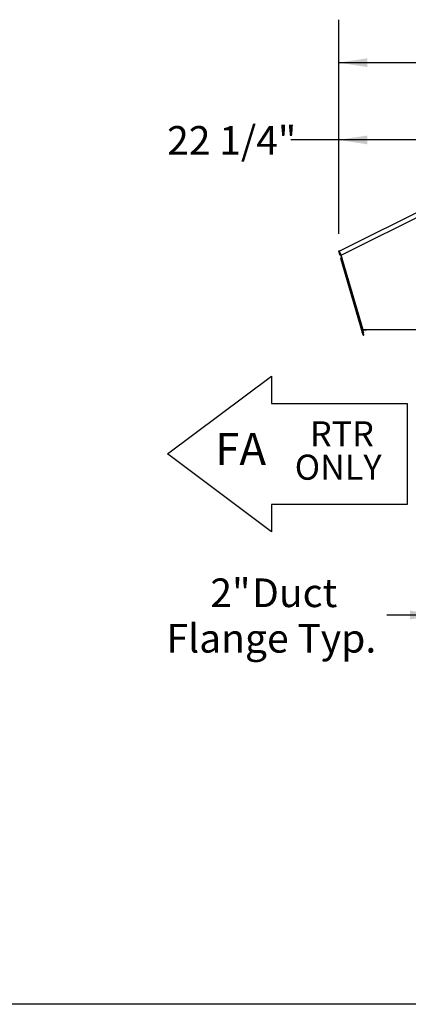
# Model space of a CAD drawing. Units: inches. Extents: x 0.3 to 10.6, y 0.4 to 8.2.
# Drawn here: x 3.9 to 5, y 1.1 to 3.9 of the extents above; entities that cross this region are included whole.
import ezdxf

# ---------------------------------------------------------------- set-up
doc = ezdxf.new("R2010")
doc.units = ezdxf.units.IN
doc.header["$MEASUREMENT"] = 0
doc.layers.add('DRAWING_FORMAT_LINES', color=7, linetype='Continuous', lineweight=25)
doc.layers.add('TEXT', color=7, linetype='Continuous')
doc.styles.add('SLDTEXTSTYLE0', font='GOTHIC.TTF', dxfattribs={"width": 0.913})
doc.dimstyles.new('SLDDIMSTYLE0', dxfattribs={"dimtxt": 0.083333, "dimasz": 0.083333, "dimexe": 0, "dimexo": 0.0625, "dimgap": 0.020833, "dimtad": 0, "dimlfac": 70, "dimrnd": 1e-09, "dimzin": 12, "dimdsep": 46, "dimlunit": 5, "dimtxsty": 'SLDTEXTSTYLE0', "dimsah": 1, "dimcen": 0.09, "dimadec": 0, "dimazin": 3, "dimtfac": 1, "dimtdec": 3, "dimtmove": 0, "dimatfit": 0, "dimfxl": 1, "dimfrac": 2, "dimtolj": 1, "dimtzin": 12, "dimarcsym": 0})
doc.dimstyles.new('SLDDIMSTYLE1', dxfattribs={"dimtxt": 0.083333, "dimasz": 0.083333, "dimexe": 0, "dimexo": 0.0625, "dimgap": 0.020833, "dimtad": 0, "dimdec": 6, "dimlfac": 70, "dimrnd": 1e-09, "dimzin": 12, "dimdsep": 46, "dimlunit": 5, "dimtxsty": 'SLDTEXTSTYLE0', "dimsah": 1, "dimcen": 0.09, "dimadec": 0, "dimazin": 3, "dimtfac": 1, "dimtdec": 3, "dimtofl": 0, "dimtmove": 0, "dimatfit": 3, "dimfxl": 1, "dimfrac": 2, "dimtolj": 1, "dimtzin": 12, "dimarcsym": 0})
doc.dimstyles.new('SLDDIMSTYLE2', dxfattribs={"dimtxt": 0.083333, "dimasz": 0.083333, "dimexe": 0, "dimexo": 0.0625, "dimgap": 0.020833, "dimtad": 0, "dimdec": 6, "dimlfac": 70, "dimrnd": 1e-09, "dimzin": 12, "dimdsep": 46, "dimlunit": 5, "dimtxsty": 'SLDTEXTSTYLE0', "dimsah": 1, "dimcen": 0.09, "dimadec": 0, "dimazin": 3, "dimtfac": 1, "dimtdec": 3, "dimtmove": 0, "dimatfit": 0, "dimfxl": 1, "dimfrac": 2, "dimtolj": 1, "dimtzin": 12, "dimarcsym": 0})

# ---------------------------------------------------------------- blocks, each defined once
blk = doc.blocks.new('Block53')
at = {"layer": 'DRAWING_FORMAT_LINES'}
for p, q in [((-93.2, -12.41), (-72.03, 3.46)), ((-72.03, 3.46), (-72.03, -2.11)), ((-72.03, -2.11), (-44.39, -2.11)), ((-44.39, -2.11), (-44.39, -22.72)), ((-72.03, -28.29), (-93.2, -12.41)), ((-44.39, -22.72), (-72.03, -22.72)), ((-72.03, -22.72), (-72.03, -28.29))]:
    blk.add_line(p, q, dxfattribs=at)
blk = doc.blocks.new('_D')
at = {"layer": 'TEXT', "color": 7}
for p, q in [((5.1311, 2.5459), (5.1311, 2.068)), ((5.1588, 2.5322), (5.1588, 2.068)), ((5.1311, 2.193), (4.9808, 2.193)), ((5.1588, 2.193), (5.3191, 2.193))]:
    blk.add_line(p, q, dxfattribs=at)
for points in [[(5.1311, 2.193), (5.0478, 2.2058), (5.0478, 2.1802)], [(5.1588, 2.193), (5.2421, 2.1802), (5.2421, 2.2058)]]:
    blk.add_solid(points, dxfattribs=at)
at = {"layer": 'TEXT', "color": 7, "attachment_point": 1, "style": 'SLDTEXTSTYLE0'}
for s, insert, char_height in [('2"', (4.4668, 2.2994), 0.08333), (' Duct', (4.5628, 2.2994), 0.08333), ('Flange Typ. ', (4.3393, 2.167), 0.083333)]:
    blk.add_mtext(s, dxfattribs=dict(at, insert=insert, char_height=char_height))
blk = doc.blocks.new('_D_3')
at = {"layer": 'TEXT', "color": 7}
for p, q in [((4.8406, 3.302), (4.8406, 3.7006)), ((5.1579, 3.5015), (5.1579, 3.7006)), ((4.8406, 3.5756), (4.7011, 3.5756)), ((5.1579, 3.5756), (4.8406, 3.5756))]:
    blk.add_line(p, q, dxfattribs=at)
for points in [[(4.8406, 3.5756), (4.924, 3.5627), (4.924, 3.5884)], [(5.1579, 3.5756), (5.0746, 3.5884), (5.0746, 3.5627)]]:
    blk.add_solid(points, dxfattribs=at)
at = {"layer": 'TEXT', "color": 7, "insert": (4.3411, 3.6158), "char_height": 0.08333, "attachment_point": 1, "style": 'SLDTEXTSTYLE0'}
blk.add_mtext('22 1/4"', dxfattribs=at)
blk = doc.blocks.new('_D_4')
at = {"layer": 'TEXT', "color": 7}
for p, q in [((5.1582, 3.5046), (5.1582, 3.7009)), ((6.1483, 3.5046), (6.1483, 3.7009)), ((5.1582, 3.5759), (4.998, 3.5759)), ((6.1483, 3.5759), (6.3085, 3.5759))]:
    blk.add_line(p, q, dxfattribs=at)
for points in [[(5.1582, 3.5759), (5.0749, 3.5887), (5.0749, 3.563)], [(6.1483, 3.5759), (6.2316, 3.563), (6.2316, 3.5887)]]:
    blk.add_solid(points, dxfattribs=at)
at = {"layer": 'TEXT', "color": 7, "char_height": 0.08333, "attachment_point": 1, "style": 'SLDTEXTSTYLE0'}
for s, insert in [('69 1/4"', (5.2717, 3.6161)), (' Case', (5.6317, 3.6161))]:
    blk.add_mtext(s, dxfattribs=dict(at, insert=insert))
blk = doc.blocks.new('_D_5')
at = {"layer": 'TEXT', "color": 7}
for p, q in [((4.8406, 3.302), (4.8406, 3.9254)), ((6.4287, 3.2855), (6.4287, 3.9254)), ((4.8406, 3.8004), (5.1895, 3.8004)), ((6.4287, 3.8004), (6.0261, 3.8004))]:
    blk.add_line(p, q, dxfattribs=at)
for points in [[(4.8406, 3.8004), (4.924, 3.7875), (4.924, 3.8132)], [(6.4287, 3.8004), (6.3454, 3.8132), (6.3454, 3.7875)]]:
    blk.add_solid(points, dxfattribs=at)
at = {"layer": 'TEXT', "color": 7, "char_height": 0.08333, "attachment_point": 1, "style": 'SLDTEXTSTYLE0'}
for s, insert in [('111 1/8"', (5.1895, 3.8406)), (' Overall', (5.6111, 3.8406))]:
    blk.add_mtext(s, dxfattribs=dict(at, insert=insert))
blk = doc.blocks.new('SW_NOTE_3')
at = {"color": 0, "linetype": 'Continuous', "lineweight": 0, "char_height": 0.07292, "attachment_point": 2, "style": 'SLDTEXTSTYLE0'}
for s, insert in [(' RTR', (0.0911, 0.0931)), ('ONLY', (0.0913, -0.0041))]:
    blk.add_mtext(s, dxfattribs=dict(at, insert=insert))

msp = doc.modelspace()

# ---------------------------------------------------------------- linework, layer by layer
at = {"color": 8, "linetype": 'Continuous', "lineweight": 25}
for p, q in [((4.84145863, 3.25220629), (5.14717745, 3.4046321)), ((4.84684176, 3.24140937), (4.91038913, 3.02350584)), ((4.92110341, 3.02350584), (5.08118459, 3.02350584))]:
    msp.add_line(p, q, dxfattribs=at)
at = {"color": 7, "linetype": 'Continuous', "lineweight": 25}
for p, q in [((4.84745041, 3.24018858), (5.14717745, 3.38962695)), ((4.84434772, 3.23923943), (4.84063577, 3.2519663)), ((4.84489629, 3.23939944), (4.84118434, 3.25212627)), ((4.84145863, 3.25220629), (4.84745041, 3.24018858)), ((4.84434772, 3.23923943), (4.84489629, 3.23939944)), ((4.84468597, 3.24573326), (4.84874693, 3.2318094)), ((4.84469073, 3.24572367), (4.84874844, 3.23180984)), ((4.84612476, 3.24284749), (4.84929701, 3.23196985)), ((4.84607424, 3.23102951), (4.84607273, 3.23102908)), ((4.84607273, 3.23102908), (4.86591229, 3.16300496)), ((4.8460741, 3.23102995), (4.9098916, 3.01220013)), ((4.91311448, 3.01314002), (4.84929701, 3.23196985)), ((4.90833344, 3.01754311), (4.90823504, 3.01751441)), ((4.90823504, 3.01751441), (4.91076502, 3.00884011)), ((4.91011484, 3.02342585), (4.91038913, 3.02350584)), ((4.9131181, 3.01314009), (4.91021407, 3.02309719)), ((4.91034196, 3.01233147), (4.9113136, 3.00900012)), ((4.9104438, 3.01236012), (4.91034223, 3.0123305)), ((4.91038913, 3.02350584), (4.92110341, 3.02350584)), ((4.91044353, 3.01236109), (4.9104438, 3.01236012)), ((4.91044886, 3.02322012), (4.91044886, 3.02350584)), ((4.91044886, 3.02322012), (4.92110341, 3.02322012)), ((4.9114721, 3.01266106), (4.91203704, 3.01072414)), ((4.91203704, 3.01072414), (4.91285987, 3.01096414)), ((4.91285987, 3.01096414), (4.91229497, 3.01290104)), ((4.91229523, 3.0129001), (4.91246795, 3.01295047)), ((4.91343932, 3.00962012), (4.91246768, 3.01295141)), ((4.91398787, 3.00978011), (4.91301626, 3.01311138)), ((4.9131181, 3.01314009), (4.91301652, 3.01311047)), ((4.92110341, 3.02264869), (4.92110341, 3.02350584)), ((5.08118459, 3.02264869), (4.92110341, 3.02264869))]:
    msp.add_line(p, q, dxfattribs=at)
at = {"color": 7, "linetype": 'Continuous', "lineweight": 25, "flags": 128}
for points in [[(4.84145863, 3.25220629), (4.84138401, 3.25235594), (4.84131227, 3.25249982), (4.84124613, 3.25263244), (4.84118817, 3.2527487), (4.84114063, 3.25284408), (4.84110526, 3.25291498), (4.84108351, 3.25295863), (4.84107616, 3.25297338)], [(4.8460741, 3.23102995), (4.84617129, 3.23105828), (4.84645111, 3.23113987), (4.84687984, 3.23126492), (4.84740572, 3.23141828), (4.8479654, 3.23158148), (4.84849128, 3.23173485), (4.84892001, 3.23185989), (4.84919983, 3.23194148), (4.84929701, 3.23196985)], [(4.91311448, 3.01314002), (4.91301729, 3.01311168), (4.91273747, 3.01303008), (4.91230878, 3.01290506), (4.91178286, 3.01275169), (4.91122322, 3.01258848), (4.91069731, 3.01243511), (4.91026861, 3.01231009), (4.90998879, 3.01222847), (4.9098916, 3.01220013)], [(4.9104438, 3.01236012), (4.91052473, 3.01238372), (4.91075513, 3.01245092), (4.91109992, 3.01255149), (4.9114724, 3.0126601)]]:
    msp.add_lwpolyline(points, dxfattribs=at)
at = {"color": 7, "linetype": 'Continuous', "lineweight": 25}
for centre, radius, start, end in [((4.84145862, 3.25220628), 0.00085714, 116.5, 196.26), ((4.84145862, 3.25220628), 0.00028571, 116.5, 196.26), ((4.91044888, 3.02293441), 0.00028571, 90, 146.11464245), ((4.91237645, 3.00931011), 0.00167857, 196.26, 16.26), ((4.91237645, 3.00931011), 0.00110714, 196.26, 16.26), ((4.91244845, 3.01084414), 0.00042857, 196.25957924, 16.25957924)]:
    msp.add_arc(centre, radius, start, end, dxfattribs=at)
at = {"layer": 'DRAWING_FORMAT_LINES', "color": 8, "true_color": 0x808080}
msp.add_line((10.58994011, 1.06028389), (0.33994011, 1.06028389), dxfattribs=at)

# ---------------------------------------------------------------- block references
at = {"color": 7, "linetype": 'Continuous', "xscale": 0.01428571428571429, "yscale": 0.01428571428571429, "zscale": 0.01428571428571429}
msp.add_blockref('Block53', (5.67366833, 2.83910744), dxfattribs=at)
at = {"color": 7, "linetype": 'Continuous', "lineweight": 0}
msp.add_blockref('SW_NOTE_3', (4.74757593, 2.66371723), dxfattribs=at)

# ---------------------------------------------------------------- texts
at = {"color": 7, "linetype": 'Continuous', "lineweight": 0, "insert": (4.48081828, 2.72317792), "char_height": 0.09375, "attachment_point": 1, "style": 'SLDTEXTSTYLE0'}
msp.add_mtext('FA', dxfattribs=at)

# ---------------------------------------------------------------- dimensions: what is measured, and where the dimension line sits
at = {"layer": 'TEXT', "color": 7}
for base, p1, p2, text, dimstyle, picture, middle in [((6.42874638, 3.800362002), (4.840635762, 3.251966286), (6.42874638, 3.235524687), '<> Overall', 'SLDDIMSTYLE1', '_D_5', (5.607820971, 3.800362002)), ((6.14829173, 3.57586744), (5.15823459, 3.45455718), (6.14829173, 3.45455718), '<> Case', 'SLDDIMSTYLE2', '_D_4', (5.60782097, 3.57586744)), ((5.13108459, 2.19298336), (5.15879888, 2.58220414), (5.13108459, 2.59591842), '<> Duct\\PFlange Typ. ', 'SLDDIMSTYLE0', '_D', (4.66006943, 2.19298336))]:
    dim = msp.add_linear_dim(base=base, p1=p1, p2=p2, text=text, dimstyle=dimstyle, dxfattribs=at)
    dim.commit()
    dim.dimension.update_dxf_attribs({"geometry": picture, "text_midpoint": middle, "dimtype": 160})
dim = msp.add_linear_dim(base=(5.15789173, 3.5755644), p1=(4.84063576, 3.25196629), p2=(5.15789173, 3.45152557), angle=0, dimstyle='SLDDIMSTYLE1', dxfattribs=at)
dim.commit()
dim.dimension.update_dxf_attribs({"geometry": '_D_3', "text_midpoint": (4.52108814, 3.5755644), "dimtype": 160})

doc.saveas('drawing.dxf')
